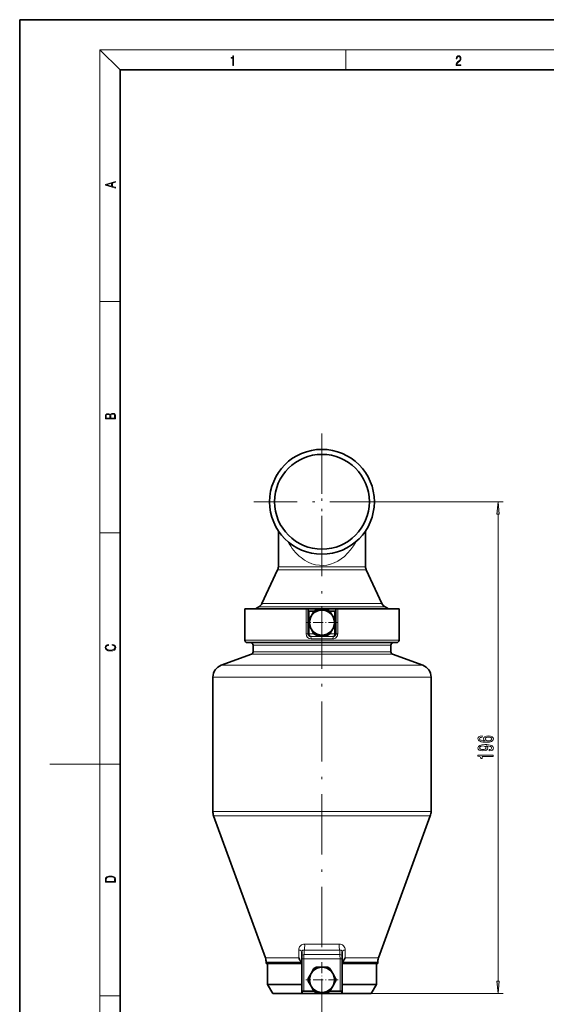
# Model space of a CAD drawing. Extents: x 0 to 210, y 0 to 297.
# Drawn here: x 0 to 105, y 101 to 297 of the extents above; entities that cross this region are included whole.
import ezdxf

# ---------------------------------------------------------------- set-up
doc = ezdxf.new("R2010")
doc.units = 0
doc.linetypes.add('DASHDOT', pattern=[18.5, 12, -3, 0.5, -3])

msp = doc.modelspace()

# ---------------------------------------------------------------- linework, layer by layer
at = {"color": 7, "lineweight": 35}
for p, q in [((210, 297), (0, 297)), ((0, 297), (0, 0)), ((200, 287), (20, 287)), ((20, 287), (20, 10)), ((51.57, 195.07), (51.57, 187.89)), ((68.97, 195.07), (68.97, 187.89)), ((51.42, 187.26), (48.3, 180.57)), ((69.11, 187.26), (72.23, 180.57)), ((52.89, 179.51), (44.89, 179.51)), ((44.89, 179.51), (44.89, 173.26)), ((47.69, 179.9), (47.02, 179.51)), ((57.12, 179.51), (52.89, 179.51)), ((57.52, 179.51), (57.12, 179.51)), ((57.52, 179.51), (57.52, 179.22)), ((63.02, 179.51), (57.52, 179.51)), ((57.52, 179.22), (57.52, 174.51)), ((58.68, 179.01), (57.73, 179.01)), ((58.67, 179), (58.1, 178.01)), ((60.27, 179.26), (59.12, 179.26)), ((61.41, 179.26), (60.27, 179.26)), ((62.8, 179.01), (61.85, 179.01)), ((62.43, 178.01), (61.86, 179)), ((63.02, 179.51), (63.02, 179.22)), ((63.41, 179.51), (63.02, 179.51)), ((63.02, 179.22), (63.02, 174.51)), ((75.64, 179.51), (63.41, 179.51)), ((72.84, 179.9), (73.51, 179.51)), ((75.64, 179.51), (75.64, 173.26)), ((58.1, 178.01), (57.53, 177.02)), ((63, 177.02), (62.43, 178.01)), ((57.53, 176.5), (58.1, 175.51)), ((58.1, 175.51), (58.67, 174.52)), ((61.86, 174.52), (62.43, 175.51)), ((62.43, 175.51), (63, 176.5)), ((59.12, 174.26), (60.27, 174.26)), ((60.27, 174.26), (61.41, 174.26)), ((45.39, 172.76), (53.13, 172.76)), ((46.52, 172.26), (46.52, 170.91)), ((53.13, 172.76), (75.14, 172.76)), ((74.02, 172.26), (74.02, 170.91)), ((46.19, 170.44), (40.16, 168.25)), ((74.34, 170.44), (80.37, 168.25)), ((38.52, 165.9), (38.52, 139.09)), ((82.02, 165.9), (82.02, 139.09)), ((48.99, 109.88), (38.67, 138.24)), ((71.54, 109.88), (81.86, 138.24)), ((56.27, 111.11), (56.27, 110.12)), ((56.27, 110.12), (56.27, 109.68)), ((64.27, 111.11), (64.27, 110.12)), ((64.27, 110.12), (64.27, 109.68)), ((49.14, 109.02), (49.14, 108.76)), ((55.96, 108.76), (49.14, 108.76)), ((49.39, 104.58), (49.39, 108.76)), ((56.22, 108.76), (55.96, 108.76)), ((56.22, 108.76), (56.27, 108.76)), ((56.27, 109.68), (56.27, 102.89)), ((60.27, 108.01), (59.12, 108.01)), ((61.41, 108.01), (60.27, 108.01)), ((64.27, 109.68), (64.27, 102.89)), ((64.31, 108.76), (64.27, 108.76)), ((64.57, 108.76), (64.31, 108.76)), ((71.39, 108.76), (64.57, 108.76)), ((71.14, 104.58), (71.14, 108.76)), ((71.39, 109.02), (71.39, 108.76)), ((58.1, 106.76), (57.53, 105.77)), ((58.67, 107.75), (58.1, 106.76)), ((62.43, 106.76), (61.86, 107.75)), ((63, 105.77), (62.43, 106.76)), ((56.27, 104.58), (49.39, 104.58)), ((50.44, 102.76), (49.39, 104.58)), ((57.53, 105.25), (58.1, 104.26)), ((58.1, 104.26), (58.67, 103.27)), ((61.86, 103.27), (62.43, 104.26)), ((62.43, 104.26), (63, 105.25)), ((65.48, 104.58), (64.27, 104.58)), ((71.14, 104.58), (65.48, 104.58)), ((70.09, 102.76), (71.14, 104.58)), ((57.5, 102.76), (50.44, 102.76)), ((56.27, 102.76), (56.27, 102.89)), ((64.27, 102.76), (56.27, 102.76)), ((58.68, 103.26), (56.64, 103.26)), ((59.12, 103.01), (60.27, 103.01)), ((60.27, 103.01), (61.41, 103.01)), ((63.89, 103.26), (61.85, 103.26)), ((64.27, 102.76), (64.27, 102.89)), ((64.98, 102.76), (64.27, 102.76)), ((70.09, 102.76), (64.98, 102.76))]:
    msp.add_line(p, q, dxfattribs=at)
at = {"color": 7, "lineweight": 13}
for p, q in [((20, 287), (16, 291)), ((16, 291), (204, 291)), ((16, 291), (16, 6)), ((65, 287), (65, 291)), ((16, 240.83), (20, 240.83)), ((73.85, 200.86), (96.38, 200.86)), ((95.38, 105.25), (95.38, 198.37)), ((16, 194.67), (20, 194.67)), ((51.42, 187.26), (56.03, 187.26)), ((51.57, 187.89), (56.09, 187.89)), ((56.03, 187.26), (69.11, 187.26)), ((56.09, 187.89), (68.97, 187.89)), ((47.69, 179.9), (54.24, 179.9)), ((48.3, 180.57), (54.53, 180.57)), ((54.24, 179.9), (72.84, 179.9)), ((54.53, 180.57), (72.23, 180.57)), ((57.12, 179.51), (57.12, 174.51)), ((57.73, 179.01), (57.73, 177.36)), ((62.8, 179.01), (62.8, 177.36)), ((63.41, 179.51), (63.41, 174.51)), ((57.73, 176.16), (57.73, 174.51)), ((62.8, 176.16), (62.8, 174.51)), ((44.89, 173.26), (52.89, 173.26)), ((52.89, 173.26), (75.64, 173.26)), ((57.52, 174.51), (57.12, 174.51)), ((57.73, 174.51), (57.52, 174.51)), ((58.68, 174.51), (57.73, 174.51)), ((62.52, 174.01), (58.02, 174.01)), ((62.44, 173.51), (58.09, 173.51)), ((62.8, 174.51), (61.85, 174.51)), ((63.02, 174.51), (62.8, 174.51)), ((63.02, 174.51), (63.41, 174.51)), ((46.52, 172.26), (53.67, 172.26)), ((46.52, 170.91), (53.67, 170.91)), ((53.67, 172.26), (74.02, 172.26)), ((53.67, 170.91), (74.02, 170.91)), ((46.19, 170.44), (53.52, 170.44)), ((53.52, 170.44), (74.34, 170.44)), ((40.16, 168.25), (50.63, 168.25)), ((50.63, 168.25), (80.37, 168.25)), ((38.52, 165.9), (49.84, 165.9)), ((49.84, 165.9), (82.02, 165.9)), ((16, 148.5), (6, 148.5)), ((16, 148.5), (20, 148.5)), ((38.52, 139.09), (49.84, 139.09)), ((38.67, 138.24), (49.91, 138.24)), ((49.84, 139.09), (82.02, 139.09)), ((49.91, 138.24), (81.86, 138.24)), ((63.71, 112.64), (56.82, 112.64)), ((55.65, 109.88), (55.63, 111.45)), ((56.7, 111.43), (56.7, 110.55)), ((63.84, 111.43), (56.7, 111.43)), ((63.83, 110.55), (56.7, 110.55)), ((63.84, 111.43), (63.83, 110.55)), ((64.9, 111.45), (64.88, 109.88)), ((48.99, 109.88), (54.86, 109.88)), ((49.14, 109.02), (54.93, 109.02)), ((54.86, 109.88), (55.65, 109.88)), ((54.93, 109.02), (55.96, 109.02)), ((55.96, 109.3), (55.96, 109.02)), ((56.1, 109.02), (55.96, 109.02)), ((55.96, 108.76), (55.96, 109.02)), ((56.27, 109.68), (56.64, 109.68)), ((63.89, 109.68), (56.64, 109.68)), ((56.64, 109.68), (56.64, 103.26)), ((63.89, 109.68), (64.27, 109.68)), ((63.89, 109.68), (63.89, 103.26)), ((64.57, 109.02), (64.43, 109.02)), ((64.57, 109.3), (64.57, 109.02)), ((64.57, 108.76), (64.57, 109.02)), ((64.57, 109.02), (71.39, 109.02)), ((64.88, 109.88), (71.54, 109.88)), ((16, 102.33), (20, 102.33)), ((70.09, 102.76), (96.38, 102.76))]:
    msp.add_line(p, q, dxfattribs=at)
at = {"color": 7, "linetype": 'DASHDOT', "lineweight": 13}
for p, q in [((60.27, 214.45), (60.27, 187.28)), ((60.27, 93.53), (60.27, 204.3)), ((73.85, 200.86), (46.68, 200.86))]:
    msp.add_line(p, q, dxfattribs=at)
at = {"color": 7, "linetype": 'DASHDOT', "lineweight": 13, "ltscale": 0.1625}
for p, q in [((60.27, 180.01), (60.27, 173.51)), ((63.52, 176.76), (57.02, 176.76)), ((60.27, 108.76), (60.27, 102.26)), ((63.52, 105.51), (57.02, 105.51))]:
    msp.add_line(p, q, dxfattribs=at)
at = {"color": 7, "lineweight": 13}
for points in [[(42.5, 287.87), (42.64, 287.87), (42.64, 289.82), (42.52, 289.82), (42.49, 289.64), (42.42, 289.52), (42.31, 289.45), (42.15, 289.44), (42.14, 289.44), (42.14, 289.32), (42.16, 289.32), (42.37, 289.34), (42.5, 289.42)], [(87.02, 287.87), (87.96, 287.87), (87.96, 288.03), (87.15, 288.03), (87.18, 288.17), (87.24, 288.29), (87.34, 288.41), (87.47, 288.52), (87.68, 288.68), (87.85, 288.86), (87.94, 289.04), (87.97, 289.26), (87.94, 289.49), (87.85, 289.67), (87.71, 289.78), (87.53, 289.82), (87.33, 289.77), (87.18, 289.65), (87.09, 289.45), (87.05, 289.17), (87.19, 289.17), (87.21, 289.38), (87.28, 289.53), (87.38, 289.62), (87.52, 289.66), (87.65, 289.63), (87.75, 289.55), (87.81, 289.42), (87.83, 289.25), (87.81, 289.09), (87.74, 288.95), (87.59, 288.8), (87.38, 288.63), (87.22, 288.48), (87.1, 288.31), (87.04, 288.14), (87.02, 287.93)], [(19.09, 263.42), (19.09, 263.57), (18.48, 263.74), (18.48, 264.41), (19.09, 264.58), (19.09, 264.73), (17.09, 264.16), (17.09, 263.99)], [(18.32, 263.78), (17.29, 264.07), (18.32, 264.37)], [(19.09, 217.41), (19.09, 217.82), (19.09, 218.09), (19.05, 218.26), (18.97, 218.35), (18.86, 218.43), (18.72, 218.47), (18.55, 218.49), (18.37, 218.47), (18.21, 218.41), (18.1, 218.32), (18.04, 218.2), (17.97, 218.29), (17.87, 218.36), (17.75, 218.41), (17.6, 218.42), (17.35, 218.37), (17.17, 218.24), (17.11, 218.09), (17.09, 217.9), (17.09, 217.41)], [(17.26, 217.88), (17.27, 218.06), (17.33, 218.18), (17.44, 218.26), (17.62, 218.28), (17.8, 218.25), (17.91, 218.18), (17.96, 218.05), (17.97, 217.87), (17.97, 217.55), (17.26, 217.55)], [(18.93, 217.55), (18.14, 217.55), (18.14, 217.96), (18.17, 218.13), (18.24, 218.25), (18.37, 218.32), (18.54, 218.35), (18.73, 218.32), (18.85, 218.25), (18.91, 218.13), (18.93, 217.95)], [(95.6, 198.37), (95.38, 200.86), (95.16, 198.37)], [(18.44, 172.23), (18.67, 172.19), (18.84, 172.1), (18.95, 171.96), (18.98, 171.78), (18.93, 171.56), (18.75, 171.4), (18.47, 171.3), (18.09, 171.26), (17.71, 171.3), (17.43, 171.4), (17.26, 171.56), (17.2, 171.78), (17.24, 171.95), (17.33, 172.08), (17.48, 172.18), (17.68, 172.22), (17.68, 172.36), (17.42, 172.31), (17.22, 172.19), (17.09, 172.01), (17.04, 171.78), (17.11, 171.5), (17.2, 171.39), (17.32, 171.3), (17.65, 171.16), (17.85, 171.13), (18.09, 171.12), (18.33, 171.13), (18.54, 171.16), (18.87, 171.29), (19.08, 171.5), (19.15, 171.77), (19.1, 172.01), (18.96, 172.2), (18.74, 172.32), (18.44, 172.37)], [(92.19, 154.15), (91.84, 154.1), (91.58, 153.98), (91.41, 153.81), (91.36, 153.58), (91.39, 153.42), (91.47, 153.29), (91.6, 153.18), (91.79, 153.08), (92.03, 153), (92.32, 152.94), (92.66, 152.91), (93.05, 152.9), (93.66, 152.94), (94.1, 153.06), (94.37, 153.27), (94.46, 153.55), (94.39, 153.8), (94.18, 153.99), (93.86, 154.12), (93.46, 154.16), (93.05, 154.12), (92.73, 154), (92.53, 153.81), (92.46, 153.59), (92.55, 153.34), (92.79, 153.16), (92.32, 153.19), (91.98, 153.28), (91.77, 153.4), (91.71, 153.58), (91.74, 153.71), (91.83, 153.81), (91.98, 153.87), (92.19, 153.91)], [(93.46, 153.91), (93.73, 153.88), (93.94, 153.81), (94.08, 153.69), (94.12, 153.55), (94.08, 153.39), (93.94, 153.28), (93.74, 153.2), (93.47, 153.18), (93.2, 153.2), (92.99, 153.28), (92.86, 153.4), (92.82, 153.56), (92.86, 153.7), (92.99, 153.81), (93.19, 153.88)], [(93.63, 151.19), (93.98, 151.23), (94.24, 151.34), (94.4, 151.52), (94.46, 151.75), (94.43, 151.9), (94.36, 152.04), (94.22, 152.16), (94.03, 152.26), (93.79, 152.33), (93.5, 152.39), (93.16, 152.42), (92.77, 152.44), (92.16, 152.39), (91.72, 152.27), (91.45, 152.06), (91.36, 151.79), (91.43, 151.53), (91.64, 151.34), (91.96, 151.22), (92.36, 151.17), (92.78, 151.22), (93.09, 151.34), (93.29, 151.52), (93.36, 151.75), (93.27, 151.99), (93.02, 152.18), (93.5, 152.14), (93.85, 152.05), (94.05, 151.93), (94.11, 151.75), (94.08, 151.62), (93.99, 151.52), (93.84, 151.45), (93.63, 151.43)], [(92.36, 151.43), (92.09, 151.45), (91.88, 151.52), (91.74, 151.64), (91.7, 151.79), (91.74, 151.94), (91.88, 152.06), (92.09, 152.13), (92.35, 152.16), (92.63, 152.13), (92.83, 152.06), (92.95, 151.94), (93, 151.78), (92.95, 151.64), (92.83, 151.52), (92.63, 151.45)], [(94.38, 150.05), (94.38, 150.29), (91.36, 150.29), (91.36, 150.11), (91.62, 150.07), (91.8, 149.97), (91.9, 149.83), (91.93, 149.63), (92.24, 149.63), (92.24, 150.05)], [(17.09, 125.37), (17.09, 125.02), (19.09, 125.02), (19.09, 125.43), (19.08, 125.68), (19.01, 125.88), (18.87, 126.01), (18.67, 126.11), (18.41, 126.17), (18.09, 126.19), (17.79, 126.17), (17.54, 126.12), (17.35, 126.03), (17.2, 125.91), (17.11, 125.71), (17.09, 125.47)], [(18.93, 125.15), (17.26, 125.15), (17.26, 125.43), (17.27, 125.66), (17.35, 125.83), (17.47, 125.93), (17.63, 125.99), (17.84, 126.04), (18.09, 126.05), (18.36, 126.04), (18.58, 125.99), (18.74, 125.92), (18.85, 125.82), (18.92, 125.66), (18.93, 125.44)], [(95.16, 105.25), (95.38, 102.76), (95.6, 105.25)]]:
    msp.add_lwpolyline(points, close=True, dxfattribs=at)
for points in [[(51.63, 194.97), (51.67, 194.8), (51.69, 194.73), (51.73, 194.66), (51.74, 194.64)], [(68.9, 194.97), (68.87, 194.8), (68.84, 194.73), (68.8, 194.66), (68.79, 194.64)], [(58.02, 174.01), (57.93, 174.04), (57.85, 174.1), (57.77, 174.24), (57.73, 174.43), (57.73, 174.51)], [(62.52, 174.01), (62.6, 174.04), (62.68, 174.1), (62.76, 174.24), (62.8, 174.43), (62.8, 174.51)], [(56.82, 112.64), (56.59, 112.62), (56.36, 112.56), (56.16, 112.46), (55.97, 112.31), (55.81, 112.12), (55.7, 111.88), (55.65, 111.67), (55.63, 111.45)], [(63.71, 112.64), (63.94, 112.62), (64.17, 112.56), (64.37, 112.46), (64.56, 112.31), (64.72, 112.12), (64.83, 111.88), (64.88, 111.67), (64.9, 111.45)], [(56.7, 111.43), (56.53, 111.45), (56.45, 111.43), (56.38, 111.39), (56.33, 111.33), (56.29, 111.26), (56.27, 111.11)], [(56.7, 110.55), (56.67, 110.34), (56.64, 109.8), (56.64, 109.68)], [(63.83, 110.55), (63.86, 110.34), (63.89, 109.8), (63.89, 109.68)], [(63.84, 111.43), (64, 111.45), (64.08, 111.43), (64.15, 111.39), (64.2, 111.33), (64.24, 111.26), (64.27, 111.11)]]:
    msp.add_lwpolyline(points, dxfattribs=at)
at = {"color": 7, "lineweight": 35}
for points in [[(57.73, 179.01), (57.61, 179.04), (57.55, 179.1), (57.52, 179.17), (57.52, 179.22)], [(62.8, 179.01), (62.92, 179.04), (62.98, 179.1), (63.01, 179.17), (63.02, 179.22)], [(56.64, 103.26), (56.5, 103.24), (56.39, 103.18), (56.31, 103.07), (56.27, 102.94), (56.27, 102.89)], [(63.89, 103.26), (64.03, 103.24), (64.14, 103.18), (64.23, 103.07), (64.26, 102.94), (64.27, 102.89)]]:
    msp.add_lwpolyline(points, dxfattribs=at)
for centre, radius in [((60.27, 200.86), 10.45), ((60.27, 200.86), 9.45), ((60.27, 176.76), 2.5), ((60.27, 105.51), 2.5)]:
    msp.add_circle(centre, radius, dxfattribs=at)
for centre, radius, start, end in [((51.84, 205.71), 0.75, 137.095, 163.1193), ((68.69, 205.71), 0.75, 16.8913, 42.8946), ((51.84, 196.02), 0.75, 196.8751, 222.9109), ((68.69, 196.02), 0.75, 317.0996, 343.1143), ((50.07, 187.89), 1.5, 335, 0), ((70.47, 187.89), 1.5, 180, 205), ((46.94, 181.2), 1.5, 300, 335), ((60.27, 176.76), 2.75, 114.62, 125.38), ((60.27, 176.76), 2.75, 54.62, 65.38), ((73.59, 181.2), 1.5, 205, 240), ((60.27, 176.76), 2.75, 174.62, 185.38), ((60.27, 176.76), 2.75, 354.62, 5.38), ((45.39, 173.26), 0.5, 180, 270), ((58.02, 174.51), 0.5, 180, 270), ((60.27, 176.76), 2.75, 234.62, 245.38), ((60.27, 176.76), 2.75, 294.62, 305.38), ((62.52, 174.51), 0.5, 270, 360), ((75.14, 173.26), 0.5, 270, 360), ((46.02, 172.26), 0.5, 360, 90), ((46.02, 170.91), 0.5, 290, 0), ((74.52, 172.26), 0.5, 90, 180), ((74.52, 170.91), 0.5, 180, 250), ((41.02, 165.9), 2.5, 110, 180), ((79.52, 165.9), 2.5, 360, 70), ((41.02, 139.09), 2.5, 180, 200), ((79.52, 139.09), 2.5, 340, 0), ((46.64, 109.02), 2.5, 0, 20), ((50.94, 107), 5.52, 24.633, 31.4332), ((59.6, 111), 4.02, 205.118, 209.5621), ((54.75, 108.26), 1.55, 18.8628, 29.3574), ((60.27, 105.51), 2.75, 114.62, 125.38), ((60.27, 105.51), 2.75, 54.62, 65.38), ((65.78, 108.26), 1.55, 150.6425, 161.137), ((60.93, 111), 4.02, 330.4379, 334.8818), ((69.59, 107), 5.52, 148.57, 155.3653), ((73.89, 109.02), 2.5, 160, 180), ((60.27, 105.51), 2.75, 174.62, 185.38), ((60.27, 105.51), 2.75, 354.62, 5.38), ((60.27, 105.51), 2.75, 234.62, 245.38), ((60.27, 105.51), 2.75, 294.62, 305.38)]:
    msp.add_arc(centre, radius, start, end, dxfattribs=at)
at = {"color": 7, "lineweight": 13}
for centre, radius, start, end in [((50.75, 194.67), 0.988, 358.1892, 9.5525), ((52.77, 195.81), 1.56, 228.7779, 241.0967), ((67.76, 195.81), 1.56, 298.9033, 311.2221), ((69.78, 194.67), 0.988, 170.4519, 181.8108)]:
    msp.add_arc(centre, radius, start, end, dxfattribs=at)
for centre, major_axis, ratio, start_param, end_param in [((60.27, 200.87), (-0.01, -12.71), 0.685063, 5.389151, 5.783728), ((60.27, 200.86), (0, -12.7), 0.685028, 5.783191, 7.177938), ((58.09, 174.51), (0, -1), 0.96851, 4.712545, 6.283323), ((58.02, 173.51), (0, -0.5), 0.141732, 1.570796, 3.141593), ((62.44, 174.51), (0, -1), 0.968506, 0.000065, 1.570865), ((62.52, 173.51), (0, 0.5), 0.141732, 0, 1.570796), ((56.55, 112.3), (0, -1), 0.280634, 0.523599, 1.919862), ((63.98, 112.3), (0, -1), 0.280634, 4.363323, 5.759586), ((55.27, 111.11), (1, 0), 0.367735, 0, 1.194607), ((56.77, 110.12), (0.5, 0), 0.87287, 1.696123, 3.141591), ((63.77, 110.12), (0.5, 0), 0.87287, 0.000002, 1.44547), ((65.27, 111.11), (1, 0), 0.367735, 1.946982, 3.14159)]:
    msp.add_ellipse(centre, major_axis=major_axis, ratio=ratio, start_param=start_param, end_param=end_param, dxfattribs=at)
for points in [[(95.6, 198.37), (95.38, 200.86), (95.6, 198.37), (95.16, 198.37)], [(95.16, 105.25), (95.38, 102.76), (95.16, 105.25), (95.6, 105.25)]]:
    msp.add_solid(points, dxfattribs=at)

doc.saveas('drawing.dxf')
